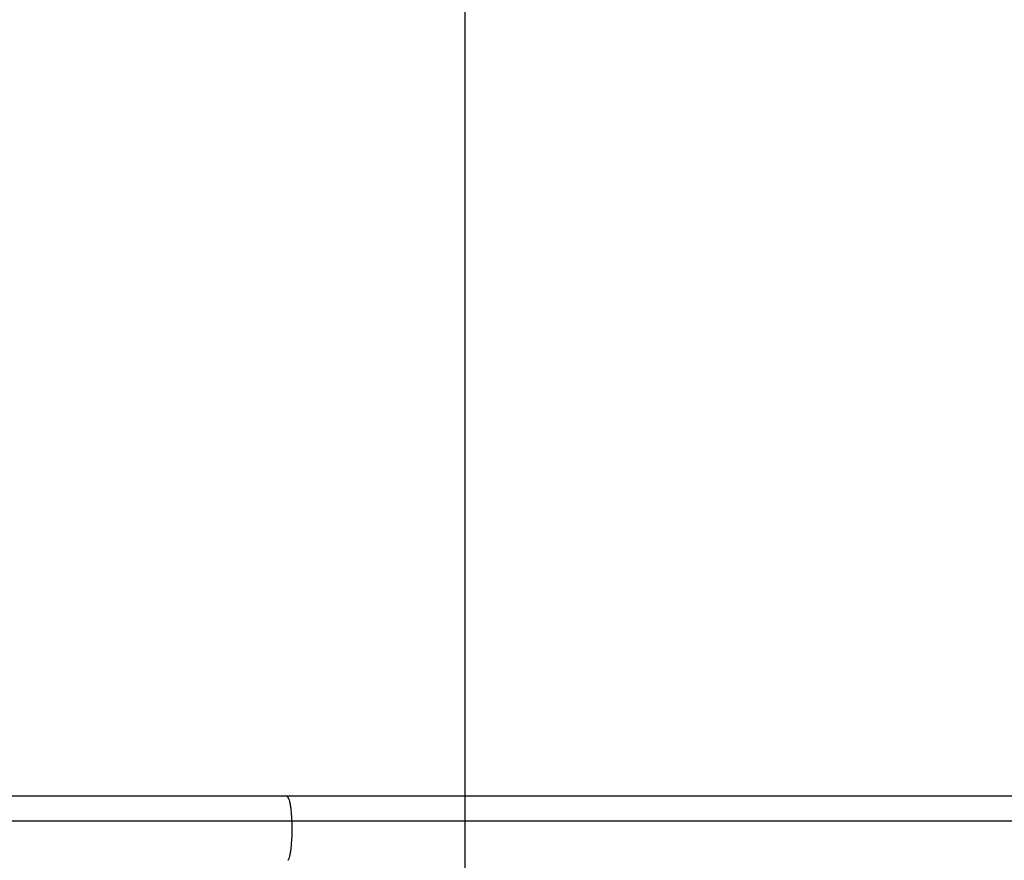
# Model space of a CAD drawing. Extents: x -39.8 to 39.8, y -23 to 23.
# Drawn here: x 2.9 to 7.9, y 7 to 11.3 of the extents above; entities that cross this region are included whole.
import ezdxf

# ---------------------------------------------------------------- set-up
doc = ezdxf.new("R2010")
doc.units = 0
doc.layers.get('0').update_dxf_attribs({"linetype": 'CONTINUOUS'})

msp = doc.modelspace()

# ---------------------------------------------------------------- linework, layer by layer
at = {"color": 0}
for points in [[(5.1507, -11.5681), (5.1507, 21.3273)], [(4.2315, 7.3082), (4.021, 7.3082), (3.8106, 7.3082), (3.6006, 7.3082), (3.391, 7.3082), (3.1817, 7.3082), (2.973, 7.3082), (2.7648, 7.3082)], [(9.2659, 7.3082), (4.2315, 7.3082)], [(4.2315, 7.3082), (4.2327, 7.3079)], [(4.2339, 7.3074), (4.2339, 7.3074), (4.2336, 7.3074), (4.2336, 7.3074), (4.2336, 7.3074), (4.2336, 7.3074), (4.2333, 7.3074), (4.2333, 7.3074), (4.2333, 7.3074), (4.2333, 7.3077), (4.233, 7.3077), (4.233, 7.3077), (4.233, 7.3077), (4.233, 7.3077), (4.2327, 7.3077), (4.2327, 7.3077), (4.2327, 7.3077), (4.2327, 7.308)], [(4.2339, 7.3074), (4.2339, 7.3074), (4.2336, 7.3074), (4.2336, 7.3074), (4.2336, 7.3074), (4.2336, 7.3074), (4.2333, 7.3074), (4.2333, 7.3074), (4.2333, 7.3074), (4.2333, 7.3077), (4.233, 7.3077), (4.233, 7.3077), (4.233, 7.3077), (4.233, 7.3077), (4.2327, 7.3077), (4.2327, 7.3077), (4.2327, 7.3077), (4.2327, 7.308)], [(4.235, 7.3066), (4.235, 7.3066), (4.2347, 7.3066), (4.2347, 7.3066), (4.2347, 7.3066), (4.2347, 7.3066), (4.2344, 7.3066), (4.2344, 7.3066), (4.2344, 7.3066), (4.2344, 7.3069), (4.2341, 7.3069), (4.2341, 7.3069), (4.2341, 7.3069), (4.2341, 7.3071), (4.2339, 7.3071), (4.2339, 7.3071), (4.2339, 7.3071), (4.2339, 7.3074)], [(4.235, 7.3066), (4.235, 7.3066), (4.2347, 7.3066), (4.2347, 7.3066), (4.2347, 7.3066), (4.2347, 7.3066), (4.2344, 7.3066), (4.2344, 7.3066), (4.2344, 7.3066), (4.2344, 7.3069), (4.2341, 7.3069), (4.2341, 7.3069), (4.2341, 7.3069), (4.2341, 7.3071), (4.2339, 7.3071), (4.2339, 7.3071), (4.2339, 7.3071), (4.2339, 7.3074)], [(4.2363, 7.3053), (4.2363, 7.3053), (4.236, 7.3053), (4.236, 7.3053), (4.236, 7.3053), (4.236, 7.3056), (4.2357, 7.3056), (4.2357, 7.3056), (4.2357, 7.3056), (4.2357, 7.3059), (4.2354, 7.3059), (4.2354, 7.3059), (4.2354, 7.3059), (4.2354, 7.3062), (4.2351, 7.3062), (4.2351, 7.3062), (4.2351, 7.3062), (4.2351, 7.3065)], [(4.2363, 7.3053), (4.2363, 7.3053), (4.236, 7.3053), (4.236, 7.3053), (4.236, 7.3053), (4.236, 7.3056), (4.2357, 7.3056), (4.2357, 7.3056), (4.2357, 7.3056), (4.2357, 7.3059), (4.2354, 7.3059), (4.2354, 7.3059), (4.2354, 7.3059), (4.2354, 7.3062), (4.2351, 7.3062), (4.2351, 7.3062), (4.2351, 7.3062), (4.2351, 7.3065)], [(4.2374, 7.3038), (4.2374, 7.3038), (4.2371, 7.3038), (4.2371, 7.3038), (4.2371, 7.3038), (4.2371, 7.3041), (4.2368, 7.3041), (4.2368, 7.3042), (4.2368, 7.3042), (4.2368, 7.3045), (4.2365, 7.3045), (4.2365, 7.3045), (4.2365, 7.3045), (4.2365, 7.3048), (4.2363, 7.3048), (4.2363, 7.3051), (4.2363, 7.3051), (4.2363, 7.3054)], [(4.2374, 7.3038), (4.2374, 7.3038), (4.2371, 7.3038), (4.2371, 7.3038), (4.2371, 7.3038), (4.2371, 7.3041), (4.2368, 7.3041), (4.2368, 7.3042), (4.2368, 7.3042), (4.2368, 7.3045), (4.2365, 7.3045), (4.2365, 7.3045), (4.2365, 7.3045), (4.2365, 7.3048), (4.2363, 7.3048), (4.2363, 7.3051), (4.2363, 7.3051), (4.2363, 7.3054)], [(4.2386, 7.302), (4.2386, 7.302), (4.2383, 7.302), (4.2383, 7.302), (4.2383, 7.302), (4.2383, 7.3023), (4.238, 7.3023), (4.238, 7.3025), (4.238, 7.3025), (4.238, 7.3028), (4.2377, 7.3028), (4.2377, 7.3029), (4.2377, 7.3029), (4.2377, 7.3032), (4.2375, 7.3032), (4.2375, 7.3035), (4.2375, 7.3035), (4.2375, 7.3038)], [(4.2386, 7.302), (4.2386, 7.302), (4.2383, 7.302), (4.2383, 7.302), (4.2383, 7.302), (4.2383, 7.3023), (4.238, 7.3023), (4.238, 7.3025), (4.238, 7.3025), (4.238, 7.3028), (4.2377, 7.3028), (4.2377, 7.3029), (4.2377, 7.3029), (4.2377, 7.3032), (4.2375, 7.3032), (4.2375, 7.3035), (4.2375, 7.3035), (4.2375, 7.3038)], [(4.2396, 7.2999), (4.2396, 7.2999), (4.2393, 7.2999), (4.2393, 7.3), (4.2393, 7.3), (4.2393, 7.3003), (4.239, 7.3003), (4.239, 7.3006), (4.239, 7.3006), (4.239, 7.3009), (4.2387, 7.3009), (4.2387, 7.3011), (4.2387, 7.3011), (4.2387, 7.3014), (4.2385, 7.3014), (4.2385, 7.3017), (4.2385, 7.3017), (4.2385, 7.302)], [(4.2396, 7.2999), (4.2396, 7.2999), (4.2393, 7.2999), (4.2393, 7.3), (4.2393, 7.3), (4.2393, 7.3003), (4.239, 7.3003), (4.239, 7.3006), (4.239, 7.3006), (4.239, 7.3009), (4.2387, 7.3009), (4.2387, 7.3011), (4.2387, 7.3011), (4.2387, 7.3014), (4.2385, 7.3014), (4.2385, 7.3017), (4.2385, 7.3017), (4.2385, 7.302)], [(4.2407, 7.2976), (4.2407, 7.2976), (4.2404, 7.2976), (4.2404, 7.2978), (4.2404, 7.2978), (4.2404, 7.2981), (4.2401, 7.2981), (4.2401, 7.2984), (4.2401, 7.2984), (4.2401, 7.2987), (4.2398, 7.2987), (4.2398, 7.2989), (4.2398, 7.2989), (4.2398, 7.2992), (4.2396, 7.2992), (4.2396, 7.2995), (4.2396, 7.2995), (4.2396, 7.2998)], [(4.2407, 7.2976), (4.2407, 7.2976), (4.2404, 7.2976), (4.2404, 7.2978), (4.2404, 7.2978), (4.2404, 7.2981), (4.2401, 7.2981), (4.2401, 7.2984), (4.2401, 7.2984), (4.2401, 7.2987), (4.2398, 7.2987), (4.2398, 7.2989), (4.2398, 7.2989), (4.2398, 7.2992), (4.2396, 7.2992), (4.2396, 7.2995), (4.2396, 7.2995), (4.2396, 7.2998)], [(4.2415, 7.2951), (4.2415, 7.2951), (4.2412, 7.2951), (4.2412, 7.2953), (4.2412, 7.2953), (4.2412, 7.2956), (4.241, 7.2956), (4.241, 7.2959), (4.241, 7.296), (4.241, 7.2963), (4.2407, 7.2963), (4.2407, 7.2966), (4.2407, 7.2966), (4.2407, 7.2969), (4.2407, 7.2969), (4.2407, 7.2972), (4.2407, 7.2973), (4.2407, 7.2976)], [(4.2415, 7.2951), (4.2415, 7.2951), (4.2412, 7.2951), (4.2412, 7.2953), (4.2412, 7.2953), (4.2412, 7.2956), (4.241, 7.2956), (4.241, 7.2959), (4.241, 7.296), (4.241, 7.2963), (4.2407, 7.2963), (4.2407, 7.2966), (4.2407, 7.2966), (4.2407, 7.2969), (4.2407, 7.2969), (4.2407, 7.2972), (4.2407, 7.2973), (4.2407, 7.2976)], [(4.2426, 7.2923), (4.2436, 7.2893), (4.2445, 7.2863), (4.2454, 7.2829), (4.2462, 7.2794), (4.2471, 7.2755), (4.2479, 7.2714), (4.2488, 7.2669), (4.2496, 7.2621), (4.2504, 7.2569), (4.2512, 7.2515), (4.2519, 7.2458), (4.2527, 7.2397), (4.2534, 7.2334), (4.2541, 7.2268), (4.2547, 7.2198), (4.2552, 7.2127), (4.2558, 7.2053), (4.2563, 7.1976), (4.2566, 7.1897), (4.257, 7.1817), (4.2573, 7.1734), (4.2575, 7.1651), (4.2577, 7.1567), (4.2578, 7.1481), (4.2578, 7.1396), (4.2578, 7.1311), (4.2577, 7.1226), (4.2575, 7.1141), (4.2573, 7.1058), (4.257, 7.0976), (4.2566, 7.0896), (4.2563, 7.0817), (4.2558, 7.074), (4.2552, 7.0666), (4.2547, 7.0594), (4.2541, 7.0525), (4.2534, 7.0458), (4.2527, 7.0395), (4.2519, 7.0334), (4.2512, 7.0277), (4.2504, 7.0223), (4.2496, 7.0172), (4.2488, 7.0124), (4.2479, 7.0079), (4.2471, 7.0038), (4.2462, 6.9999), (4.2454, 6.9963), (4.2445, 6.9931), (4.2436, 6.99), (4.2426, 6.987), (4.2417, 6.9842), (4.2407, 6.9817)], [(4.2426, 7.2922), (4.2426, 7.2922), (4.2424, 7.2922), (4.2424, 7.2924), (4.2424, 7.2924), (4.2424, 7.2927), (4.2422, 7.2927), (4.2422, 7.293), (4.2422, 7.2932), (4.2422, 7.2935), (4.2419, 7.2935), (4.2419, 7.2938), (4.2419, 7.294), (4.2419, 7.2943), (4.2418, 7.2943), (4.2418, 7.2946), (4.2418, 7.2947), (4.2418, 7.295)], [(4.2426, 7.2922), (4.2426, 7.2922), (4.2424, 7.2922), (4.2424, 7.2924), (4.2424, 7.2924), (4.2424, 7.2927), (4.2422, 7.2927), (4.2422, 7.293), (4.2422, 7.2932), (4.2422, 7.2935), (4.2419, 7.2935), (4.2419, 7.2938), (4.2419, 7.294), (4.2419, 7.2943), (4.2418, 7.2943), (4.2418, 7.2946), (4.2418, 7.2947), (4.2418, 7.295)], [(30.1507, 7.1796), (-39.8492, 7.1796)], [(4.2385, 6.9774), (4.2385, 6.9774), (4.2385, 6.9774), (4.2385, 6.9775), (4.2385, 6.9775), (4.2387, 6.9778), (4.2387, 6.9778), (4.2387, 6.9781), (4.2387, 6.9781), (4.239, 6.9784), (4.239, 6.9784), (4.239, 6.9786), (4.239, 6.9786), (4.2393, 6.9789), (4.2393, 6.9789), (4.2394, 6.9792), (4.2394, 6.9792), (4.2397, 6.9795)], [(4.2385, 6.9774), (4.2385, 6.9774), (4.2385, 6.9774), (4.2385, 6.9775), (4.2385, 6.9775), (4.2387, 6.9778), (4.2387, 6.9778), (4.2387, 6.9781), (4.2387, 6.9781), (4.239, 6.9784), (4.239, 6.9784), (4.239, 6.9786), (4.239, 6.9786), (4.2393, 6.9789), (4.2393, 6.9789), (4.2394, 6.9792), (4.2394, 6.9792), (4.2397, 6.9795)], [(4.2396, 6.9795), (4.2396, 6.9795), (4.2396, 6.9795), (4.2396, 6.9796), (4.2396, 6.9796), (4.2398, 6.9799), (4.2398, 6.9799), (4.2398, 6.9802), (4.2398, 6.9802), (4.2401, 6.9805), (4.2401, 6.9805), (4.2401, 6.9808), (4.2401, 6.9808), (4.2404, 6.9811), (4.2404, 6.9811), (4.2405, 6.9814), (4.2405, 6.9815), (4.2408, 6.9818)], [(4.2396, 6.9795), (4.2396, 6.9795), (4.2396, 6.9795), (4.2396, 6.9796), (4.2396, 6.9796), (4.2398, 6.9799), (4.2398, 6.9799), (4.2398, 6.9802), (4.2398, 6.9802), (4.2401, 6.9805), (4.2401, 6.9805), (4.2401, 6.9808), (4.2401, 6.9808), (4.2404, 6.9811), (4.2404, 6.9811), (4.2405, 6.9814), (4.2405, 6.9815), (4.2408, 6.9818)]]:
    msp.add_lwpolyline(points, dxfattribs=at)

doc.saveas('drawing.dxf')
